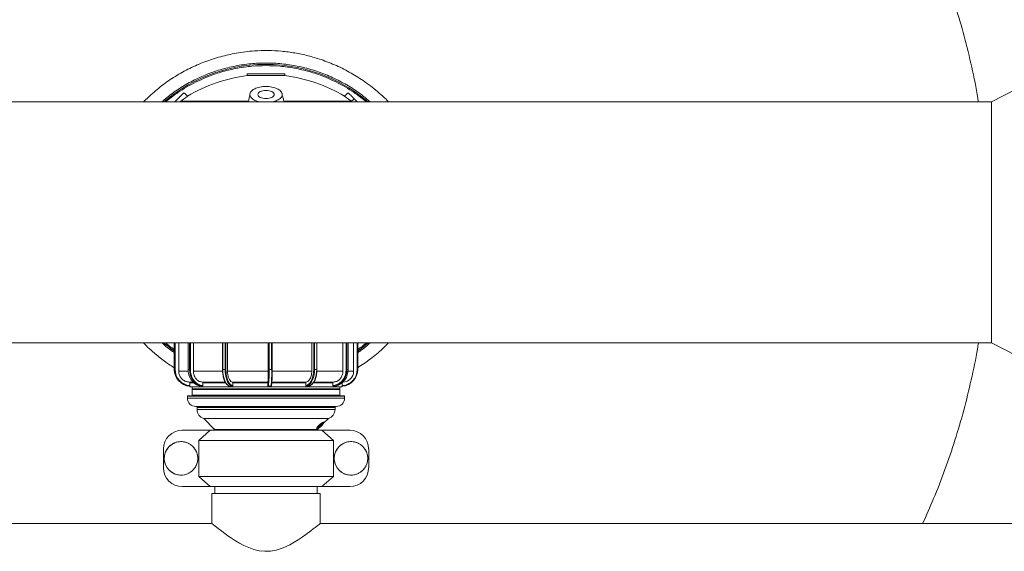
# Model space of a CAD drawing. Units: inches. Extents: x -532 to 1213, y -222 to 169.
# Drawn here: x -394 to -362, y -149 to -131 of the extents above; entities that cross this region are included whole.
import ezdxf

# ---------------------------------------------------------------- set-up
doc = ezdxf.new("R2010")
doc.units = ezdxf.units.IN
doc.header["$MEASUREMENT"] = 0

msp = doc.modelspace()

# ---------------------------------------------------------------- linework, layer by layer
at = {"color": 7, "linetype": 'Continuous', "lineweight": 15}
for p, q in [((-386.606, -133.207), (-386.606, -133.268)), ((-385.386, -133.268), (-385.386, -133.207)), ((-361.508, -133.701), (-362.335, -134.12)), ((-362.335, -134.12), (-405.245, -134.12)), ((-388.773, -134.099), (-388.8, -134.12)), ((-388.773, -134.099), (-388.691, -134.037)), ((-388.691, -134.037), (-388.691, -134.037)), ((-383.193, -134.12), (-383.219, -134.099)), ((-362.335, -134.12), (-362.335, -141.994)), ((-461.626, -141.994), (-362.335, -141.994)), ((-388.987, -141.994), (-388.987, -142.857)), ((-388.983, -141.994), (-388.983, -142.857)), ((-388.844, -141.994), (-388.844, -142.916)), ((-388.539, -141.994), (-388.539, -142.857)), ((-388.364, -141.994), (-388.364, -142.916)), ((-387.415, -141.994), (-387.415, -142.857)), ((-387.25, -141.994), (-387.25, -142.916)), ((-385.922, -142.916), (-385.922, -141.994)), ((-385.916, -141.994), (-385.916, -142.857)), ((-385.795, -142.857), (-385.795, -141.994)), ((-384.505, -142.916), (-384.505, -141.994)), ((-384.335, -142.857), (-384.335, -141.994)), ((-383.488, -142.916), (-383.488, -141.994)), ((-383.316, -142.857), (-383.316, -141.994)), ((-383.142, -142.916), (-383.142, -141.994)), ((-383.005, -142.857), (-383.005, -141.994)), ((-362.335, -141.994), (-361.508, -142.414)), ((-388.983, -142.857), (-388.987, -142.857)), ((-388.987, -142.857), (-388.987, -142.857)), ((-388.962, -142.857), (-388.983, -142.857)), ((-388.536, -142.857), (-388.539, -142.857)), ((-388.536, -142.857), (-388.491, -142.857)), ((-388.491, -142.857), (-388.464, -142.857)), ((-387.405, -142.857), (-387.331, -142.857)), ((-387.331, -142.857), (-387.305, -142.857)), ((-385.896, -142.857), (-385.916, -142.857)), ((-385.896, -142.857), (-385.813, -142.857)), ((-384.441, -142.857), (-384.414, -142.857)), ((-384.414, -142.857), (-384.344, -142.857)), ((-383.383, -142.857), (-383.356, -142.857)), ((-383.356, -142.857), (-383.318, -142.857)), ((-383.318, -142.857), (-383.316, -142.857)), ((-387.25, -142.916), (-385.922, -142.916)), ((-385.8, -142.916), (-384.505, -142.916)), ((-388.484, -143.406), (-388.484, -143.427)), ((-388.484, -143.427), (-383.508, -143.427)), ((-388.479, -143.406), (-388.483, -143.406)), ((-388.478, -143.386), (-388.478, -143.29)), ((-388.408, -143.427), (-388.408, -143.486)), ((-388.402, -143.514), (-388.402, -143.695)), ((-388.388, -143.506), (-385.883, -143.506)), ((-388.112, -143.406), (-388.067, -143.406)), ((-388.056, -143.386), (-388.056, -143.29)), ((-387.173, -143.406), (-387.1, -143.406)), ((-387.082, -143.386), (-387.082, -143.29)), ((-385.939, -143.386), (-385.939, -143.29)), ((-385.883, -143.506), (-383.605, -143.506)), ((-384.703, -143.386), (-384.703, -143.29)), ((-384.686, -143.406), (-384.617, -143.406)), ((-383.814, -143.386), (-383.814, -143.29)), ((-383.804, -143.406), (-383.766, -143.406)), ((-383.591, -143.695), (-383.591, -143.514)), ((-383.585, -143.486), (-383.585, -143.427)), ((-383.508, -143.427), (-383.508, -143.292)), ((-388.557, -143.734), (-388.557, -143.794)), ((-383.435, -143.794), (-383.435, -143.734)), ((-388.246, -144.097), (-388.246, -144.16)), ((-383.746, -144.16), (-383.746, -144.097)), ((-388.028, -144.458), (-387.673, -144.813)), ((-388.028, -144.458), (-384.011, -144.458)), ((-384.12, -144.613), (-383.964, -144.458)), ((-384.011, -144.458), (-383.964, -144.458)), ((-384.348, -144.797), (-384.337, -144.808)), ((-384.319, -144.813), (-384.3, -144.793)), ((-384.303, -144.773), (-384.304, -144.773)), ((-384.294, -144.756), (-384.291, -144.758)), ((-384.293, -144.757), (-384.294, -144.757)), ((-384.291, -144.759), (-384.293, -144.757)), ((-384.283, -144.742), (-384.277, -144.74)), ((-384.26, -144.735), (-384.258, -144.738)), ((-384.252, -144.719), (-384.239, -144.706)), ((-384.248, -144.717), (-384.249, -144.716)), ((-384.247, -144.719), (-384.247, -144.719)), ((-384.237, -144.711), (-384.24, -144.708)), ((-384.228, -144.69), (-384.231, -144.689)), ((-384.228, -144.69), (-384.23, -144.687)), ((-384.216, -144.7), (-384.196, -144.679)), ((-384.213, -144.7), (-384.216, -144.7)), ((-384.213, -144.7), (-384.215, -144.699)), ((-384.211, -144.689), (-384.214, -144.686)), ((-384.191, -144.679), (-384.213, -144.7)), ((-384.205, -144.673), (-384.208, -144.67)), ((-384.207, -144.7), (-384.188, -144.679)), ((-384.205, -144.7), (-384.207, -144.7)), ((-384.205, -144.7), (-384.206, -144.699)), ((-384.204, -144.674), (-384.205, -144.674)), ((-384.183, -144.679), (-384.205, -144.7)), ((-384.196, -144.679), (-384.178, -144.66)), ((-384.192, -144.662), (-384.194, -144.66)), ((-384.194, -144.677), (-384.191, -144.679)), ((-384.173, -144.66), (-384.191, -144.679)), ((-384.188, -144.679), (-384.169, -144.66)), ((-384.185, -144.677), (-384.183, -144.679)), ((-384.165, -144.66), (-384.183, -144.679)), ((-384.178, -144.66), (-384.173, -144.66)), ((-384.169, -144.66), (-384.165, -144.66)), ((-384.127, -144.576), (-384.125, -144.579)), ((-384.112, -144.588), (-384.123, -144.577)), ((-388.73, -144.841), (-387.819, -144.841)), ((-388.192, -145.173), (-387.819, -144.841)), ((-387.819, -144.841), (-384.173, -144.841)), ((-384.173, -144.841), (-383.801, -145.173)), ((-384.173, -144.841), (-383.263, -144.841)), ((-383.801, -145.173), (-388.192, -145.173)), ((-388.192, -146.348), (-388.192, -145.173)), ((-383.801, -146.348), (-383.801, -145.173)), ((-389.343, -146.067), (-389.343, -145.454)), ((-382.649, -146.067), (-382.649, -145.454)), ((-388.192, -146.348), (-383.801, -146.348)), ((-387.819, -146.681), (-388.192, -146.348)), ((-383.801, -146.348), (-384.173, -146.681)), ((-388.73, -146.681), (-387.819, -146.681)), ((-384.173, -146.681), (-387.819, -146.681)), ((-387.669, -146.681), (-387.669, -146.904)), ((-384.323, -146.904), (-384.323, -146.681)), ((-384.173, -146.681), (-383.263, -146.681)), ((-387.758, -146.904), (-387.758, -147.892)), ((-384.234, -146.904), (-387.758, -146.904)), ((-384.234, -147.888), (-384.234, -146.904)), ((-387.753, -147.888), (-436.203, -147.888)), ((-361.114, -147.888), (-384.234, -147.888))]:
    msp.add_line(p, q, dxfattribs=at)
at = {"color": 8, "linetype": 'Continuous', "lineweight": 15}
for p, q in [((-389.799, -133.935), (-389.99, -134.12)), ((-388.987, -142.857), (-388.987, -141.994)), ((-388.962, -141.994), (-388.962, -142.857)), ((-388.536, -141.994), (-388.536, -142.857)), ((-388.491, -142.857), (-388.491, -141.994)), ((-388.464, -141.994), (-388.464, -142.857)), ((-387.405, -141.994), (-387.405, -142.857)), ((-387.331, -142.857), (-387.331, -141.994)), ((-387.305, -141.994), (-387.305, -142.857)), ((-385.896, -141.994), (-385.896, -142.857)), ((-385.813, -142.857), (-385.813, -141.994)), ((-384.441, -141.994), (-384.441, -142.857)), ((-384.414, -141.994), (-384.414, -142.857)), ((-384.344, -142.857), (-384.344, -141.994)), ((-383.383, -141.994), (-383.383, -142.857)), ((-383.356, -141.994), (-383.356, -142.857)), ((-383.318, -142.857), (-383.318, -141.994)), ((-383.024, -141.994), (-383.024, -142.857)), ((-382.194, -142.18), (-382.003, -141.994)), ((-387.405, -142.857), (-387.415, -142.857)), ((-385.813, -142.857), (-385.795, -142.857)), ((-384.344, -142.857), (-384.335, -142.857)), ((-383.005, -142.857), (-383.024, -142.857)), ((-388.844, -142.916), (-388.533, -142.916)), ((-388.364, -142.916), (-387.414, -142.916)), ((-384.335, -142.916), (-383.488, -142.916)), ((-383.321, -142.916), (-383.142, -142.916)), ((-388.497, -143.27), (-388.495, -143.27)), ((-383.585, -143.486), (-388.408, -143.486)), ((-388.402, -143.514), (-383.591, -143.514)), ((-387.091, -143.27), (-387.073, -143.27)), ((-388.557, -143.734), (-383.435, -143.734)), ((-388.402, -143.695), (-383.646, -143.695)), ((-383.646, -143.695), (-383.591, -143.695)), ((-383.495, -143.794), (-383.435, -143.794)), ((-383.798, -144.097), (-388.246, -144.097)), ((-388.246, -144.16), (-383.798, -144.16)), ((-383.746, -144.097), (-383.798, -144.097)), ((-383.798, -144.16), (-383.746, -144.16)), ((-387.673, -144.813), (-384.358, -144.813)), ((-384.358, -144.813), (-384.319, -144.813))]:
    msp.add_line(p, q, dxfattribs=at)
at = {"color": 7, "linetype": 'Continuous', "lineweight": 15, "flags": 128}
for points in [[(-383.117, -134.027), (-383.168, -134.063), (-383.219, -134.099)], [(-382.665, -141.994), (-382.873, -142.162), (-383.005, -142.259)], [(-388.536, -142.857), (-388.53, -142.947), (-388.511, -143.035), (-388.48, -143.118), (-388.439, -143.195), (-388.387, -143.262), (-388.327, -143.317), (-388.259, -143.361), (-388.187, -143.391), (-388.112, -143.406)], [(-388.067, -143.406), (-388.143, -143.391), (-388.215, -143.361), (-388.282, -143.317), (-388.342, -143.262), (-388.394, -143.195), (-388.436, -143.118), (-388.466, -143.035), (-388.485, -142.947), (-388.491, -142.857)], [(-388.464, -142.857), (-388.458, -142.944), (-388.44, -143.029), (-388.411, -143.109), (-388.371, -143.182), (-388.321, -143.247), (-388.263, -143.301), (-388.198, -143.342), (-388.129, -143.371), (-388.056, -143.386)], [(-387.405, -142.857), (-387.401, -142.947), (-387.391, -143.035), (-387.374, -143.118), (-387.352, -143.195), (-387.323, -143.262), (-387.291, -143.317), (-387.254, -143.361), (-387.215, -143.391), (-387.173, -143.406)], [(-387.305, -142.857), (-387.301, -142.944), (-387.292, -143.029), (-387.275, -143.109), (-387.254, -143.182), (-387.227, -143.247), (-387.195, -143.301), (-387.16, -143.342), (-387.155, -143.347)], [(-384.617, -143.406), (-384.568, -143.391), (-384.522, -143.361), (-384.479, -143.317), (-384.44, -143.262), (-384.407, -143.195), (-384.38, -143.118), (-384.36, -143.035), (-384.348, -142.947), (-384.344, -142.857)], [(-384.441, -142.857), (-384.445, -142.944), (-384.457, -143.029), (-384.476, -143.109), (-384.501, -143.182), (-384.533, -143.247), (-384.57, -143.301), (-384.612, -143.342), (-384.613, -143.343)], [(-383.383, -142.857), (-383.389, -142.944), (-383.408, -143.029), (-383.439, -143.109), (-383.481, -143.182), (-383.534, -143.247), (-383.595, -143.301), (-383.663, -143.342), (-383.737, -143.371), (-383.814, -143.386)], [(-383.356, -142.857), (-383.363, -142.947), (-383.382, -143.035), (-383.415, -143.118), (-383.459, -143.195), (-383.514, -143.262), (-383.577, -143.317), (-383.648, -143.361), (-383.725, -143.391), (-383.804, -143.406)], [(-383.766, -143.406), (-383.687, -143.391), (-383.61, -143.361), (-383.539, -143.317), (-383.476, -143.262), (-383.421, -143.195), (-383.377, -143.118), (-383.345, -143.035), (-383.325, -142.947), (-383.318, -142.857)], [(-387.1, -143.406), (-387.141, -143.391), (-387.151, -143.385)], [(-387.073, -143.27), (-387.054, -143.27), (-387.032, -143.27), (-387.01, -143.27), (-386.985, -143.27), (-386.934, -143.27), (-386.895, -143.27), (-386.87, -143.27), (-386.863, -143.27), (-386.861, -143.27), (-386.86, -143.27), (-386.86, -143.27), (-386.86, -143.27), (-386.86, -143.27), (-386.86, -143.27), (-386.86, -143.27), (-386.86, -143.27), (-386.86, -143.27), (-386.86, -143.27), (-386.86, -143.27), (-386.823, -143.27), (-386.786, -143.27), (-386.749, -143.27), (-386.713, -143.27), (-386.676, -143.27), (-386.624, -143.27), (-386.556, -143.27), (-386.489, -143.27), (-386.427, -143.27), (-386.371, -143.27), (-386.321, -143.27), (-386.276, -143.27), (-386.238, -143.27), (-386.199, -143.27), (-386.137, -143.27), (-386.103, -143.27), (-386.049, -143.27), (-386, -143.27), (-385.939, -143.27)], [(-384.347, -144.796), (-384.35, -144.792), (-384.343, -144.773), (-384.324, -144.744), (-384.295, -144.708), (-384.26, -144.671), (-384.221, -144.636), (-384.184, -144.607), (-384.152, -144.586), (-384.131, -144.576), (-384.127, -144.576), (-384.127, -144.576)], [(-384.333, -144.81), (-384.338, -144.805), (-384.333, -144.79), (-384.319, -144.768), (-384.296, -144.739), (-384.266, -144.707), (-384.233, -144.674), (-384.199, -144.643), (-384.168, -144.617), (-384.141, -144.598), (-384.122, -144.588), (-384.112, -144.588), (-384.112, -144.598), (-384.122, -144.617), (-384.141, -144.643), (-384.167, -144.674), (-384.199, -144.707), (-384.233, -144.739), (-384.266, -144.768), (-384.295, -144.79), (-384.319, -144.805), (-384.333, -144.81)], [(-387.753, -147.892), (-387.751, -147.894), (-387.716, -147.922), (-387.652, -147.974), (-387.559, -148.046), (-387.441, -148.137), (-387.344, -148.209), (-387.238, -148.285), (-387.12, -148.366), (-386.992, -148.448), (-386.859, -148.527), (-386.716, -148.603), (-386.559, -148.674), (-386.393, -148.733), (-386.218, -148.775), (-386.033, -148.794), (-385.85, -148.786), (-385.667, -148.752), (-385.44, -148.677), (-385.225, -148.577), (-385.083, -148.498), (-384.949, -148.416), (-384.821, -148.331), (-384.703, -148.248), (-384.532, -148.123), (-384.457, -148.065), (-384.391, -148.014), (-384.308, -147.948), (-384.254, -147.904), (-384.234, -147.888), (-384.234, -147.888)]]:
    msp.add_lwpolyline(points, dxfattribs=at)
at = {"color": 8, "linetype": 'Continuous', "lineweight": 15, "flags": 128}
for points in [[(-387.151, -143.385), (-387.18, -143.361), (-387.217, -143.317), (-387.25, -143.262), (-387.278, -143.195), (-387.301, -143.118), (-387.318, -143.035), (-387.328, -142.947), (-387.331, -142.857)], [(-384.414, -142.857), (-384.418, -142.947), (-384.43, -143.035), (-384.45, -143.118), (-384.477, -143.195), (-384.51, -143.262), (-384.548, -143.317), (-384.582, -143.353)], [(-387.155, -143.347), (-387.122, -143.371), (-387.082, -143.386)], [(-384.613, -143.343), (-384.657, -143.371), (-384.703, -143.386)], [(-388.557, -143.794), (-388.555, -143.794), (-388.54, -143.794), (-388.511, -143.794), (-388.468, -143.794), (-388.412, -143.794), (-388.342, -143.794), (-388.26, -143.794), (-388.165, -143.794), (-388.059, -143.794), (-387.941, -143.794), (-387.813, -143.794), (-387.675, -143.794), (-387.527, -143.794), (-387.371, -143.794), (-387.208, -143.794), (-387.038, -143.794), (-386.862, -143.794), (-386.682, -143.794), (-386.498, -143.794), (-386.311, -143.794), (-386.123, -143.794), (-385.933, -143.794), (-385.744, -143.794), (-385.557, -143.794), (-385.372, -143.794), (-385.19, -143.794), (-385.013, -143.794), (-384.841, -143.794), (-384.675, -143.794), (-384.517, -143.794), (-384.366, -143.794), (-384.225, -143.794), (-384.093, -143.794), (-383.972, -143.794), (-383.861, -143.794), (-383.763, -143.794), (-383.676, -143.794), (-383.603, -143.794), (-383.542, -143.794), (-383.495, -143.794)]]:
    msp.add_lwpolyline(points, dxfattribs=at)
at = {"color": 7, "linetype": 'Continuous', "lineweight": 15}
for centre in [(-388.767, -145.761), (-383.225, -145.761)]:
    msp.add_circle(centre, 0.547, dxfattribs=at)
for centre, radius, start, end in [((-385.996, -138.057), 5.157, 49.7612, 96.0269), ((-385.996, -138.057), 5.157, 96.0269, 130.2388), ((-385.996, -138.231), 5, 97.01, 120.8331), ((-385.996, -138.231), 5, 59.206, 82.9903), ((-385.996, -138.057), 5.157, 229.7612, 234.5575), ((-388.436, -142.857), 0.551, 179.9737, 265.0816), ((-388.432, -142.857), 0.551, 179.9713, 265.084), ((-388.431, -142.857), 0.531, 179.9693, 264.9472), ((-389.215, -142.979), 3.301, 352.9124, 2.1205), ((-389.299, -142.984), 3.406, 352.8817, 2.1397), ((-389.45, -142.974), 3.639, 353.179, 1.8425), ((-389.091, -142.979), 3.299, 352.9092, 2.1237), ((-383.555, -142.857), 0.531, 275.053, 0.0299), ((-383.556, -142.857), 0.551, 274.9181, 0.0272), ((-383.496, -142.916), 0.354, 272.0242, 0), ((-388.388, -143.486), 0.0197, 180, 270), ((-388.394, -143.514), 0.00787, 90, 180), ((-384.727, -143.196), 0.213, 281.003, 312.8138), ((-383.605, -143.486), 0.0197, 270, 0), ((-383.599, -143.514), 0.00787, 0, 90), ((-388.538, -143.734), 0.0197, 90, 180), ((-388.286, -143.794), 0.272, 180, 270), ((-388.421, -143.695), 0.0197, 270, 0), ((-383.707, -143.794), 0.272, 270, 0), ((-383.571, -143.695), 0.0197, 180, 270), ((-383.455, -143.734), 0.0197, 0, 90), ((-388.278, -144.097), 0.0315, 0, 90), ((-387.933, -144.16), 0.313, 180, 252.3604), ((-384.059, -144.16), 0.313, 287.6396, 0), ((-383.715, -144.097), 0.0315, 90, 180), ((-387.246, -144.167), 0.769, 215.4588, 234.5402), ((-388.73, -145.454), 0.613, 90, 180), ((-387.701, -144.841), 0.0394, 0, 45), ((-384.292, -144.841), 0.0394, 135, 180), ((-383.263, -145.454), 0.613, 0, 90), ((-388.73, -146.067), 0.613, 180, 270), ((-383.263, -146.067), 0.613, 270, 0)]:
    msp.add_arc(centre, radius, start, end, dxfattribs=at)
for points, knots in [([(-409.225, -134.12), (-409.215, -134.058), (-409.154, -133.654), (-408.998, -132.922), (-408.756, -131.927), (-408.469, -130.95), (-408.142, -129.986), (-407.77, -129.032), (-407.355, -128.089), (-406.896, -127.159), (-406.397, -126.251), (-405.858, -125.365), (-405.284, -124.509), (-404.677, -123.684), (-404.039, -122.891), (-403.367, -122.126), (-402.659, -121.386), (-401.914, -120.674), (-401.135, -119.991), (-400.326, -119.343), (-399.489, -118.731), (-398.631, -118.159), (-397.755, -117.629), (-396.862, -117.141), (-395.948, -116.691), (-395.011, -116.279), (-394.05, -115.905), (-393.068, -115.573), (-392.073, -115.284), (-391.066, -115.038), (-390.055, -114.839), (-389.042, -114.685), (-388.03, -114.575), (-387.014, -114.509), (-385.99, -114.487), (-384.96, -114.51), (-383.926, -114.578), (-382.895, -114.692), (-381.871, -114.851), (-380.861, -115.053), (-379.866, -115.298), (-378.889, -115.584), (-377.925, -115.912), (-376.971, -116.283), (-376.027, -116.699), (-375.098, -117.158), (-374.19, -117.657), (-373.304, -118.196), (-372.448, -118.77), (-371.623, -119.377), (-370.83, -120.015), (-370.065, -120.686), (-369.325, -121.395), (-368.613, -122.139), (-367.93, -122.919), (-367.281, -123.728), (-366.669, -124.565), (-366.098, -125.422), (-365.568, -126.299), (-365.08, -127.192), (-364.63, -128.105), (-364.218, -129.043), (-363.844, -130.003), (-363.512, -130.985), (-363.222, -131.981), (-362.98, -132.988), (-362.83, -133.703), (-362.772, -134.082), (-362.767, -134.12)], [0, 0, 0, 0, 0.002863, 0.018539, 0.033934, 0.04933, 0.064725, 0.080121, 0.095796, 0.111472, 0.127147, 0.142823, 0.158498, 0.173894, 0.189289, 0.204685, 0.22008, 0.235756, 0.251431, 0.267107, 0.282782, 0.298457, 0.313853, 0.329248, 0.344644, 0.360039, 0.375715, 0.39139, 0.407066, 0.422741, 0.438416, 0.453812, 0.469208, 0.484603, 0.499999, 0.515674, 0.531349, 0.547025, 0.5627, 0.578376, 0.593771, 0.609167, 0.624562, 0.639958, 0.655633, 0.671309, 0.686984, 0.702659, 0.718335, 0.73373, 0.749126, 0.764521, 0.779917, 0.795592, 0.811268, 0.826943, 0.842619, 0.858294, 0.87369, 0.889085, 0.904481, 0.919876, 0.935552, 0.951227, 0.966902, 0.982578, 0.998253, 1, 1, 1, 1]), ([(-386.965, -132.533), (-387.138, -132.569), (-387.486, -132.64), (-387.995, -132.806), (-388.32, -132.955), (-388.483, -133.03)], [0, 0, 0, 0, 0.331509, 0.664563, 1, 1, 1, 1]), ([(-384.2, -132.744), (-384.341, -132.7), (-384.623, -132.612), (-385.057, -132.523), (-385.493, -132.466), (-385.932, -132.443), (-386.324, -132.455), (-386.669, -132.486), (-386.866, -132.517), (-386.965, -132.533)], [0, 0, 0, 0, 0.158628, 0.316262, 0.473186, 0.62965, 0.785888, 0.892909, 1, 1, 1, 1]), ([(-382.775, -133.466), (-382.923, -133.369), (-383.219, -133.173), (-383.697, -132.931), (-384.032, -132.807), (-384.2, -132.744)], [0, 0, 0, 0, 0.331509, 0.664562, 1, 1, 1, 1]), ([(-388.483, -133.03), (-388.641, -133.114), (-388.956, -133.282), (-389.398, -133.585), (-389.665, -133.818), (-389.799, -133.935)], [0, 0, 0, 0, 0.33544, 0.668494, 1, 1, 1, 1]), ([(-385.386, -133.207), (-385.388, -133.207), (-385.393, -133.207), (-385.429, -133.207), (-385.485, -133.207), (-385.562, -133.207), (-385.655, -133.207), (-385.761, -133.207), (-385.876, -133.207), (-385.996, -133.207), (-386.116, -133.207), (-386.231, -133.207), (-386.337, -133.207), (-386.43, -133.207), (-386.507, -133.207), (-386.563, -133.207), (-386.6, -133.207), (-386.604, -133.207), (-386.606, -133.207)], [0, 0, 0, 0, 0.0624993, 0.1250005, 0.1874993, 0.2500003, 0.3124997, 0.3749997, 0.4375009, 0.5000002, 0.5624995, 0.6250007, 0.6875007, 0.7500001, 0.8124995, 0.8749995, 0.9375007, 1, 1, 1, 1]), ([(-385.996, -133.268), (-386.036, -133.268), (-386.116, -133.268), (-386.231, -133.268), (-386.337, -133.268), (-386.43, -133.268), (-386.507, -133.268), (-386.563, -133.268), (-386.6, -133.268), (-386.604, -133.268), (-386.606, -133.268)], [0, 0, 0, 0, 0.1249986, 0.2500011, 0.3750011, 0.5, 0.6249989, 0.7499989, 0.8750014, 1, 1, 1, 1]), ([(-385.386, -133.268), (-385.388, -133.268), (-385.393, -133.268), (-385.429, -133.268), (-385.485, -133.268), (-385.562, -133.268), (-385.655, -133.268), (-385.761, -133.268), (-385.876, -133.268), (-385.956, -133.268), (-385.996, -133.268)], [0, 0, 0, 0, 0.124998, 0.250001, 0.374999, 0.5, 0.624999, 0.749999, 0.875002, 1, 1, 1, 1]), ([(-388.875, -134.027), (-388.854, -134.005), (-388.81, -133.961), (-388.754, -133.906), (-388.71, -133.861), (-388.681, -133.833), (-388.672, -133.824), (-388.684, -133.835), (-388.714, -133.865), (-388.759, -133.911), (-388.816, -133.968), (-388.88, -134.032), (-388.932, -134.084), (-388.962, -134.114), (-388.969, -134.12)], [0, 0, 0, 0, 0.082635, 0.169755, 0.2608, 0.354776, 0.450318, 0.545766, 0.639479, 0.730117, 0.816749, 0.898888, 0.97844, 1, 1, 1, 1]), ([(-388.555, -133.936), (-388.575, -133.918), (-388.616, -133.882), (-388.656, -133.846), (-388.676, -133.827)], [0, 0, 0, 0, 0.5, 1, 1, 1, 1]), ([(-386.52, -133.863), (-386.529, -133.916), (-386.544, -134.005), (-386.563, -134.087), (-386.571, -134.12)], [0, 0, 0, 0, 0.589084, 1, 1, 1, 1]), ([(-386.222, -134.12), (-386.242, -134.116), (-386.292, -134.103), (-386.362, -134.075), (-386.428, -134.037), (-386.478, -133.993), (-386.511, -133.944), (-386.525, -133.893), (-386.519, -133.848), (-386.503, -133.812), (-386.478, -133.776), (-386.442, -133.743), (-386.398, -133.714), (-386.351, -133.689), (-386.285, -133.663), (-386.195, -133.639), (-386.099, -133.625), (-385.999, -133.62), (-385.899, -133.624), (-385.802, -133.638), (-385.712, -133.661), (-385.631, -133.693), (-385.574, -133.726), (-385.536, -133.756), (-385.502, -133.791), (-385.48, -133.828), (-385.471, -133.865), (-385.47, -133.899), (-385.48, -133.942), (-385.512, -133.991), (-385.562, -134.035), (-385.627, -134.073), (-385.698, -134.103), (-385.749, -134.115), (-385.77, -134.12)], [0, 0, 0, 0, 0.023697, 0.059054, 0.094498, 0.130105, 0.165956, 0.202147, 0.239268, 0.260107, 0.280914, 0.320857, 0.339002, 0.357184, 0.39304, 0.428566, 0.463886, 0.499106, 0.534328, 0.569651, 0.605187, 0.641051, 0.677351, 0.697315, 0.717318, 0.758975, 0.777644, 0.796296, 0.832521, 0.868395, 0.904013, 0.939464, 0.974827, 1, 1, 1, 1]), ([(-385.996, -134.017), (-386.031, -134.015), (-386.101, -134.011), (-386.189, -133.98), (-386.248, -133.936), (-386.269, -133.884), (-386.248, -133.832), (-386.189, -133.788), (-386.101, -133.757), (-386.031, -133.753), (-385.996, -133.751)], [0, 0, 0, 0, 0.125001, 0.249998, 0.375, 0.499999, 0.624998, 0.750001, 0.874998, 1, 1, 1, 1]), ([(-385.996, -133.751), (-385.961, -133.753), (-385.892, -133.757), (-385.804, -133.788), (-385.744, -133.832), (-385.724, -133.884), (-385.744, -133.936), (-385.804, -133.98), (-385.892, -134.011), (-385.961, -134.015), (-385.996, -134.017)], [0, 0, 0, 0, 0.125002, 0.249999, 0.375002, 0.500001, 0.625, 0.750002, 0.874999, 1, 1, 1, 1]), ([(-385.404, -134.12), (-385.416, -134.083), (-385.441, -134), (-385.462, -133.907), (-385.474, -133.857)], [0, 0, 0, 0, 0.451252, 1, 1, 1, 1]), ([(-383.317, -133.827), (-383.337, -133.846), (-383.377, -133.882), (-383.417, -133.918), (-383.437, -133.936)], [0, 0, 0, 0, 0.5, 1, 1, 1, 1]), ([(-383.117, -134.027), (-383.139, -134.005), (-383.183, -133.961), (-383.238, -133.906), (-383.283, -133.862), (-383.311, -133.833), (-383.315, -133.829), (-383.316, -133.828)], [0, 0, 0, 0, 0.185552, 0.381166, 0.585595, 0.796605, 1, 1, 1, 1]), ([(-388.969, -134.12), (-388.948, -134.1), (-388.906, -134.058), (-388.863, -134.015), (-388.858, -134.009), (-388.855, -134.006)], [0, 0, 0, 0, 0.315357, 0.657677, 1, 1, 1, 1]), ([(-388.855, -134.006), (-388.858, -134.009), (-388.863, -134.015), (-388.906, -134.058), (-388.948, -134.1), (-388.969, -134.12)], [0, 0, 0, 0, 0.342323, 0.684643, 1, 1, 1, 1]), ([(-388.969, -134.12), (-388.96, -134.111), (-388.927, -134.079), (-388.897, -134.049), (-388.875, -134.027)], [0, 0, 0, 0, 0.271313, 1, 1, 1, 1]), ([(-388.691, -134.037), (-388.667, -134.019), (-388.622, -133.985), (-388.579, -133.953), (-388.557, -133.936), (-388.558, -133.937), (-388.559, -133.938)], [0, 0, 0, 0, 0.295898, 0.579088, 0.855429, 1, 1, 1, 1]), ([(-383.219, -134.099), (-383.237, -134.099), (-383.274, -134.099), (-383.363, -134.099), (-383.477, -134.099), (-383.616, -134.099), (-383.779, -134.099), (-383.964, -134.099), (-384.169, -134.099), (-384.393, -134.099), (-384.632, -134.099), (-384.885, -134.099), (-385.149, -134.099), (-385.332, -134.099), (-385.423, -134.099)], [0, 0, 0, 0, 0.083334, 0.166666, 0.25, 0.333333, 0.416667, 0.5, 0.583334, 0.666666, 0.75, 0.833334, 0.916666, 1, 1, 1, 1]), ([(-383.219, -134.099), (-383.253, -134.074), (-383.317, -134.025), (-383.386, -133.973), (-383.426, -133.944), (-383.44, -133.933), (-383.436, -133.936), (-383.436, -133.936)], [0, 0, 0, 0, 0.270583, 0.522215, 0.763414, 0.9999, 1, 1, 1, 1]), ([(-383.138, -134.006), (-383.135, -134.009), (-383.129, -134.015), (-383.086, -134.058), (-383.044, -134.1), (-383.024, -134.12)], [0, 0, 0, 0, 0.34232, 0.684637, 1, 1, 1, 1]), ([(-383.024, -134.12), (-383.033, -134.111), (-383.065, -134.079), (-383.095, -134.049), (-383.117, -134.027)], [0, 0, 0, 0, 0.271353, 1, 1, 1, 1]), ([(-362.768, -141.994), (-362.777, -142.057), (-362.839, -142.461), (-362.995, -143.193), (-363.236, -144.188), (-363.523, -145.165), (-363.852, -146.128), (-364.202, -147.038), (-364.463, -147.618), (-364.585, -147.888)], [0, 0, 0, 0, 0.030603, 0.198136, 0.362677, 0.527218, 0.691759, 0.8563, 1, 1, 1, 1]), ([(-387.415, -142.857), (-387.415, -142.871), (-387.415, -142.913), (-387.41, -142.982), (-387.398, -143.061), (-387.381, -143.136), (-387.359, -143.204), (-387.332, -143.265), (-387.301, -143.316), (-387.265, -143.358), (-387.227, -143.388), (-387.196, -143.402), (-387.178, -143.405), (-387.174, -143.406)], [0, 0, 0, 0, 0.053358, 0.154861, 0.25649, 0.358248, 0.460217, 0.562489, 0.665163, 0.768246, 0.871232, 0.972612, 1, 1, 1, 1]), ([(-384.54, -143.376), (-384.528, -143.368), (-384.501, -143.35), (-384.464, -143.309), (-384.429, -143.257), (-384.398, -143.195), (-384.373, -143.126), (-384.353, -143.05), (-384.341, -142.97), (-384.336, -142.905), (-384.335, -142.867), (-384.335, -142.857)], [0, 0, 0, 0, 0.097751, 0.218759, 0.341058, 0.463843, 0.586571, 0.709134, 0.83154, 0.953845, 1, 1, 1, 1]), ([(-388.497, -143.27), (-388.537, -143.265), (-388.616, -143.256), (-388.721, -143.192), (-388.799, -143.101), (-388.839, -143.002), (-388.842, -142.939), (-388.844, -142.916)], [0, 0, 0, 0, 0.217682, 0.435368, 0.653023, 0.87062, 1, 1, 1, 1]), ([(-388.072, -143.27), (-388.106, -143.265), (-388.173, -143.256), (-388.261, -143.192), (-388.327, -143.101), (-388.36, -143.003), (-388.363, -142.939), (-388.364, -142.916)], [0, 0, 0, 0, 0.217651, 0.435305, 0.652917, 0.87048, 1, 1, 1, 1]), ([(-387.091, -143.27), (-387.109, -143.265), (-387.146, -143.256), (-387.194, -143.192), (-387.23, -143.101), (-387.248, -143.003), (-387.25, -142.939), (-387.25, -142.916)], [0, 0, 0, 0, 0.2175803, 0.43516, 0.6527052, 0.8701955, 1, 1, 1, 1]), ([(-385.939, -143.27), (-385.937, -143.265), (-385.933, -143.256), (-385.928, -143.192), (-385.924, -143.101), (-385.922, -143.003), (-385.922, -142.939), (-385.922, -142.916)], [0, 0, 0, 0, 0.217654, 0.435303, 0.652918, 0.870481, 1, 1, 1, 1]), ([(-384.693, -143.27), (-384.671, -143.265), (-384.628, -143.256), (-384.572, -143.192), (-384.529, -143.101), (-384.508, -143.003), (-384.506, -142.939), (-384.505, -142.916)], [0, 0, 0, 0, 0.217666, 0.435334, 0.652968, 0.870544, 1, 1, 1, 1]), ([(-383.796, -143.27), (-383.761, -143.265), (-383.69, -143.256), (-383.597, -143.192), (-383.528, -143.101), (-383.493, -143.003), (-383.489, -142.939), (-383.488, -142.916)], [0, 0, 0, 0, 0.217652, 0.435304, 0.652923, 0.870486, 1, 1, 1, 1]), ([(-388.497, -143.27), (-388.495, -143.27), (-388.491, -143.271), (-388.485, -143.274), (-388.48, -143.279), (-388.478, -143.285), (-388.478, -143.288), (-388.478, -143.29)], [0, 0, 0, 0, 0.218977, 0.437639, 0.658532, 0.872067, 1, 1, 1, 1]), ([(-388.495, -143.27), (-388.492, -143.27), (-388.485, -143.27), (-388.464, -143.27), (-388.431, -143.27), (-388.398, -143.27), (-388.376, -143.27), (-388.372, -143.27)], [0, 0, 0, 0, 0.17197, 0.405203, 0.659095, 0.933621, 1, 1, 1, 1]), ([(-388.478, -143.386), (-388.478, -143.388), (-388.478, -143.393), (-388.478, -143.399), (-388.479, -143.403), (-388.479, -143.405), (-388.479, -143.406), (-388.479, -143.406)], [0, 0, 0, 0, 0.215457, 0.430888, 0.645796, 0.860057, 1, 1, 1, 1]), ([(-383.654, -143.506), (-383.672, -143.506), (-383.707, -143.506), (-383.785, -143.506), (-383.884, -143.506), (-384.006, -143.506), (-384.149, -143.506), (-384.315, -143.506), (-384.499, -143.506), (-384.701, -143.506), (-384.916, -143.506), (-385.141, -143.506), (-385.373, -143.506), (-385.633, -143.506), (-385.916, -143.506), (-386.218, -143.506), (-386.486, -143.506), (-386.722, -143.506), (-386.932, -143.506), (-387.138, -143.506), (-387.34, -143.506), (-387.532, -143.506), (-387.711, -143.506), (-387.874, -143.506), (-388.019, -143.506), (-388.142, -143.506), (-388.241, -143.506), (-388.316, -143.506), (-388.37, -143.506), (-388.397, -143.506), (-388.391, -143.506), (-388.39, -143.506)], [0, 0, 0, 0, 0.031272, 0.062545, 0.095694, 0.128846, 0.163376, 0.197909, 0.233082, 0.268442, 0.303803, 0.338975, 0.373506, 0.40804, 0.452209, 0.495174, 0.536848, 0.56812, 0.599394, 0.632542, 0.665694, 0.700225, 0.734758, 0.76993, 0.805291, 0.840651, 0.875824, 0.910354, 0.944887, 0.989058, 1, 1, 1, 1]), ([(-388.072, -143.27), (-388.026, -143.27), (-387.939, -143.27), (-387.828, -143.27), (-387.755, -143.27), (-387.719, -143.27), (-387.684, -143.27), (-387.65, -143.27), (-387.615, -143.27), (-387.575, -143.27), (-387.52, -143.27), (-387.458, -143.27), (-387.394, -143.27), (-387.353, -143.27), (-387.331, -143.27), (-387.327, -143.27)], [0, 0, 0, 0, 0.227413, 0.427575, 0.476811, 0.526044, 0.571014, 0.61233, 0.657213, 0.705657, 0.761195, 0.859197, 0.928126, 0.985287, 1, 1, 1, 1]), ([(-388.072, -143.27), (-388.07, -143.27), (-388.067, -143.271), (-388.062, -143.274), (-388.058, -143.279), (-388.056, -143.285), (-388.056, -143.288), (-388.056, -143.29)], [0, 0, 0, 0, 0.219219, 0.438268, 0.658766, 0.872141, 1, 1, 1, 1]), ([(-388.056, -143.386), (-388.056, -143.388), (-388.057, -143.393), (-388.058, -143.399), (-388.061, -143.403), (-388.064, -143.405), (-388.066, -143.406), (-388.067, -143.406)], [0, 0, 0, 0, 0.215465, 0.430895, 0.645777, 0.859967, 1, 1, 1, 1]), ([(-387.082, -143.386), (-387.083, -143.388), (-387.083, -143.393), (-387.086, -143.399), (-387.09, -143.403), (-387.095, -143.405), (-387.099, -143.406), (-387.1, -143.406)], [0, 0, 0, 0, 0.2154391, 0.4309039, 0.6459052, 0.8600798, 1, 1, 1, 1]), ([(-387.091, -143.27), (-387.09, -143.27), (-387.088, -143.271), (-387.085, -143.274), (-387.083, -143.279), (-387.082, -143.285), (-387.082, -143.288), (-387.082, -143.29)], [0, 0, 0, 0, 0.219928, 0.439934, 0.660062, 0.873004, 1, 1, 1, 1]), ([(-385.939, -143.29), (-386.038, -143.29), (-386.235, -143.29), (-386.527, -143.29), (-386.812, -143.29), (-386.992, -143.29), (-387.082, -143.29)], [0, 0, 0, 0, 0.2499988, 0.5000008, 0.7499992, 1, 1, 1, 1]), ([(-385.939, -143.29), (-385.939, -143.287), (-385.939, -143.283), (-385.939, -143.277), (-385.939, -143.273), (-385.939, -143.27), (-385.939, -143.27), (-385.939, -143.27)], [0, 0, 0, 0, 0.218465, 0.4366755, 0.6572137, 0.8705231, 1, 1, 1, 1]), ([(-385.939, -143.386), (-385.939, -143.388), (-385.939, -143.393), (-385.935, -143.399), (-385.93, -143.403), (-385.925, -143.405), (-385.921, -143.406), (-385.92, -143.406)], [0, 0, 0, 0, 0.215442, 0.430908, 0.645784, 0.859975, 1, 1, 1, 1]), ([(-385.92, -143.406), (-385.906, -143.406), (-385.878, -143.406), (-385.851, -143.406), (-385.837, -143.406)], [0, 0, 0, 0, 0.499974, 1, 1, 1, 1]), ([(-385.818, -143.386), (-385.818, -143.388), (-385.818, -143.393), (-385.822, -143.399), (-385.827, -143.403), (-385.832, -143.405), (-385.836, -143.406), (-385.837, -143.406)], [0, 0, 0, 0, 0.215453, 0.430976, 0.645895, 0.860025, 1, 1, 1, 1]), ([(-384.703, -143.29), (-384.789, -143.29), (-384.961, -143.29), (-385.238, -143.29), (-385.524, -143.29), (-385.72, -143.29), (-385.818, -143.29)], [0, 0, 0, 0, 0.25, 0.500001, 0.75, 1, 1, 1, 1]), ([(-385.817, -143.27), (-385.809, -143.27), (-385.793, -143.27), (-385.769, -143.27), (-385.744, -143.27), (-385.719, -143.27), (-385.693, -143.27), (-385.653, -143.27), (-385.599, -143.27), (-385.528, -143.27), (-385.469, -143.27), (-385.421, -143.27), (-385.386, -143.27), (-385.349, -143.27), (-385.311, -143.27), (-385.272, -143.27), (-385.233, -143.27), (-385.184, -143.27), (-385.115, -143.27), (-385.039, -143.27), (-384.969, -143.27), (-384.914, -143.27), (-384.871, -143.27), (-384.796, -143.27), (-384.739, -143.27), (-384.693, -143.27)], [0, 0, 0, 0, 0.0199, 0.040244, 0.06103, 0.082266, 0.103943, 0.126065, 0.184321, 0.242578, 0.305886, 0.335848, 0.366803, 0.398744, 0.431671, 0.465588, 0.500494, 0.534947, 0.596177, 0.684183, 0.741097, 0.789018, 0.834376, 0.863881, 1, 1, 1, 1]), ([(-384.703, -143.29), (-384.703, -143.287), (-384.703, -143.283), (-384.701, -143.277), (-384.698, -143.273), (-384.695, -143.27), (-384.694, -143.27), (-384.693, -143.27)], [0, 0, 0, 0, 0.2185691, 0.4368544, 0.6574781, 0.8708649, 1, 1, 1, 1]), ([(-384.686, -143.406), (-384.688, -143.406), (-384.692, -143.405), (-384.697, -143.402), (-384.701, -143.397), (-384.703, -143.391), (-384.703, -143.387), (-384.703, -143.386)], [0, 0, 0, 0, 0.213738, 0.427452, 0.641342, 0.855709, 1, 1, 1, 1]), ([(-384.618, -143.406), (-384.609, -143.404), (-384.585, -143.4), (-384.559, -143.39), (-384.542, -143.378), (-384.54, -143.376)], [0, 0, 0, 0, 0.319833, 0.895887, 1, 1, 1, 1]), ([(-384.439, -143.27), (-384.422, -143.27), (-384.382, -143.27), (-384.323, -143.27), (-384.261, -143.27), (-384.2, -143.27), (-384.142, -143.27), (-384.078, -143.27), (-384.004, -143.27), (-383.925, -143.27), (-383.853, -143.27), (-383.814, -143.27), (-383.796, -143.27)], [0, 0, 0, 0, 0.066738, 0.151218, 0.235697, 0.320178, 0.404659, 0.492119, 0.607207, 0.757267, 0.895817, 1, 1, 1, 1]), ([(-383.814, -143.29), (-383.813, -143.287), (-383.813, -143.283), (-383.81, -143.277), (-383.806, -143.273), (-383.801, -143.27), (-383.798, -143.27), (-383.796, -143.27)], [0, 0, 0, 0, 0.218462, 0.436696, 0.657147, 0.870538, 1, 1, 1, 1]), ([(-383.804, -143.406), (-383.805, -143.406), (-383.807, -143.405), (-383.81, -143.402), (-383.812, -143.397), (-383.813, -143.391), (-383.814, -143.387), (-383.814, -143.386)], [0, 0, 0, 0, 0.2137209, 0.4275381, 0.6413971, 0.8557286, 1, 1, 1, 1]), ([(-383.602, -143.506), (-383.602, -143.506), (-383.603, -143.506), (-383.636, -143.506), (-383.654, -143.506)], [0, 0, 0, 0, 0.434527, 1, 1, 1, 1]), ([(-383.514, -143.715), (-383.539, -143.715), (-383.592, -143.715), (-383.718, -143.715), (-383.87, -143.715), (-384.038, -143.715), (-384.214, -143.715), (-384.409, -143.715), (-384.623, -143.715), (-384.851, -143.715), (-385.091, -143.715), (-385.337, -143.715), (-385.611, -143.715), (-385.912, -143.715), (-386.231, -143.715), (-386.541, -143.715), (-386.843, -143.715), (-387.138, -143.715), (-387.398, -143.715), (-387.623, -143.715), (-387.814, -143.715), (-387.987, -143.715), (-388.14, -143.715), (-388.27, -143.715), (-388.375, -143.715), (-388.455, -143.715), (-388.512, -143.715), (-388.541, -143.715), (-388.535, -143.715), (-388.534, -143.715)], [0, 0, 0, 0, 0.041675, 0.084643, 0.128819, 0.163082, 0.197887, 0.233062, 0.268426, 0.303789, 0.338964, 0.373768, 0.408032, 0.452206, 0.495174, 0.536851, 0.578526, 0.621494, 0.66567, 0.699933, 0.734738, 0.769913, 0.805277, 0.84064, 0.875814, 0.910619, 0.944883, 0.989056, 1, 1, 1, 1]), ([(-383.459, -143.715), (-383.459, -143.715), (-383.46, -143.715), (-383.494, -143.715), (-383.514, -143.715)], [0, 0, 0, 0, 0.434527, 1, 1, 1, 1]), ([(-388.283, -144.065), (-388.283, -144.065), (-388.283, -144.065), (-388.259, -144.065), (-388.211, -144.065), (-388.139, -144.065), (-388.045, -144.065), (-387.927, -144.065), (-387.79, -144.065), (-387.634, -144.065), (-387.462, -144.065), (-387.26, -144.065), (-387.025, -144.065), (-386.759, -144.065), (-386.51, -144.065), (-386.28, -144.065), (-386.067, -144.065), (-385.849, -144.065), (-385.625, -144.065), (-385.401, -144.065), (-385.18, -144.065), (-384.965, -144.065), (-384.759, -144.065), (-384.567, -144.065), (-384.391, -144.065), (-384.233, -144.065), (-384.081, -144.065), (-383.944, -144.065), (-383.83, -144.065), (-383.783, -144.065), (-383.76, -144.065)], [0, 0, 0, 0, 0.021985, 0.055137, 0.089668, 0.124202, 0.159375, 0.194735, 0.230096, 0.265269, 0.2998, 0.334334, 0.378505, 0.42147, 0.463145, 0.494416, 0.525691, 0.55884, 0.591992, 0.626523, 0.661057, 0.69623, 0.731591, 0.766952, 0.802125, 0.836656, 0.871189, 0.91536, 0.958326, 1, 1, 1, 1]), ([(-383.76, -144.065), (-383.747, -144.065), (-383.721, -144.065), (-383.706, -144.065), (-383.709, -144.065), (-383.709, -144.065)], [0, 0, 0, 0, 0.424252, 0.848538, 1, 1, 1, 1]), ([(-384.304, -144.772), (-384.304, -144.771), (-384.305, -144.77), (-384.301, -144.763), (-384.293, -144.753), (-384.286, -144.746), (-384.283, -144.742)], [0, 0, 0, 0, 0.187336, 0.460132, 0.719878, 1, 1, 1, 1]), ([(-384.258, -144.738), (-384.259, -144.74), (-384.265, -144.746), (-384.275, -144.755), (-384.286, -144.764), (-384.295, -144.77), (-384.3, -144.773), (-384.302, -144.773), (-384.303, -144.773)], [0, 0, 0, 0, 0.098779, 0.298993, 0.497074, 0.708725, 0.912673, 1, 1, 1, 1]), ([(-384.289, -144.761), (-384.292, -144.763), (-384.297, -144.767), (-384.3, -144.768), (-384.302, -144.769)], [0, 0, 0, 0, 0.60973, 1, 1, 1, 1]), ([(-384.277, -144.74), (-384.279, -144.742), (-384.283, -144.746), (-384.288, -144.752), (-384.291, -144.757), (-384.292, -144.76), (-384.291, -144.76), (-384.29, -144.76)], [0, 0, 0, 0, 0.175173, 0.425791, 0.603323, 0.781387, 1, 1, 1, 1]), ([(-384.29, -144.76), (-384.289, -144.76), (-384.288, -144.76), (-384.284, -144.758), (-384.279, -144.754), (-384.272, -144.748), (-384.266, -144.742), (-384.263, -144.739), (-384.262, -144.738)], [0, 0, 0, 0, 0.160029, 0.321097, 0.515227, 0.702743, 0.916878, 1, 1, 1, 1]), ([(-384.262, -144.738), (-384.26, -144.736), (-384.256, -144.732), (-384.252, -144.727), (-384.248, -144.722), (-384.246, -144.718), (-384.247, -144.717), (-384.248, -144.717), (-384.248, -144.717)], [0, 0, 0, 0, 0.170133, 0.341301, 0.548241, 0.752174, 0.948735, 1, 1, 1, 1]), ([(-384.237, -144.711), (-384.237, -144.711), (-384.237, -144.712), (-384.239, -144.717), (-384.244, -144.724), (-384.251, -144.731), (-384.256, -144.736), (-384.258, -144.738)], [0, 0, 0, 0, 0.149127, 0.38214, 0.610551, 0.834696, 1, 1, 1, 1]), ([(-384.248, -144.717), (-384.248, -144.717), (-384.249, -144.717), (-384.25, -144.718), (-384.251, -144.718), (-384.252, -144.719)], [0, 0, 0, 0, 0.29713, 0.593932, 1, 1, 1, 1]), ([(-384.246, -144.719), (-384.244, -144.717), (-384.241, -144.713), (-384.24, -144.709), (-384.24, -144.708), (-384.24, -144.708)], [0, 0, 0, 0, 0.362026, 0.76243, 1, 1, 1, 1]), ([(-384.239, -144.706), (-384.238, -144.706), (-384.236, -144.706), (-384.232, -144.703), (-384.227, -144.699), (-384.221, -144.695), (-384.218, -144.691), (-384.216, -144.689)], [0, 0, 0, 0, 0.184661, 0.473399, 0.636619, 0.801466, 1, 1, 1, 1]), ([(-384.239, -144.706), (-384.239, -144.706), (-384.239, -144.706), (-384.239, -144.706), (-384.239, -144.706), (-384.239, -144.706)], [0, 0, 0, 0, 0.249788, 0.500082, 1, 1, 1, 1]), ([(-384.211, -144.689), (-384.213, -144.69), (-384.217, -144.695), (-384.224, -144.701), (-384.232, -144.707), (-384.235, -144.709), (-384.237, -144.711)], [0, 0, 0, 0, 0.196994, 0.467937, 0.7400282, 1, 1, 1, 1]), ([(-384.231, -144.689), (-384.229, -144.687), (-384.223, -144.681), (-384.214, -144.673), (-384.204, -144.666), (-384.197, -144.661), (-384.194, -144.66), (-384.193, -144.66)], [0, 0, 0, 0, 0.11756, 0.35531, 0.567521, 0.780009, 1, 1, 1, 1]), ([(-384.205, -144.673), (-384.206, -144.673), (-384.207, -144.673), (-384.211, -144.676), (-384.217, -144.68), (-384.223, -144.685), (-384.226, -144.689), (-384.228, -144.69)], [0, 0, 0, 0, 0.200153, 0.40204, 0.612687, 0.862345, 1, 1, 1, 1]), ([(-384.216, -144.689), (-384.214, -144.687), (-384.21, -144.683), (-384.207, -144.679), (-384.204, -144.675), (-384.204, -144.673), (-384.205, -144.673), (-384.205, -144.673)], [0, 0, 0, 0, 0.216655, 0.435485, 0.622646, 0.838816, 1, 1, 1, 1]), ([(-384.192, -144.664), (-384.192, -144.666), (-384.194, -144.669), (-384.201, -144.677), (-384.207, -144.684), (-384.21, -144.688), (-384.211, -144.689)], [0, 0, 0, 0, 0.314305, 0.629991, 0.933387, 1, 1, 1, 1]), ([(-384.208, -144.67), (-384.207, -144.67), (-384.207, -144.67), (-384.207, -144.672), (-384.207, -144.672)], [0, 0, 0, 0, 0.738859, 1, 1, 1, 1]), ([(-384.206, -144.677), (-384.204, -144.675), (-384.2, -144.671), (-384.196, -144.665), (-384.195, -144.663), (-384.195, -144.662)], [0, 0, 0, 0, 0.2954387, 0.7739675, 1, 1, 1, 1]), ([(-384.193, -144.66), (-384.192, -144.66), (-384.191, -144.66), (-384.191, -144.662), (-384.192, -144.663)], [0, 0, 0, 0, 0.40267, 1, 1, 1, 1]), ([(-388.22, -145.761), (-388.222, -145.73), (-388.225, -145.669), (-388.249, -145.579), (-388.287, -145.494), (-388.338, -145.417), (-388.402, -145.35), (-388.476, -145.295), (-388.559, -145.253), (-388.647, -145.225), (-388.739, -145.212), (-388.831, -145.215), (-388.922, -145.233), (-389.008, -145.267), (-389.088, -145.314), (-389.158, -145.374), (-389.217, -145.445), (-389.264, -145.525), (-389.296, -145.612), (-389.314, -145.703), (-389.316, -145.796), (-389.302, -145.887), (-389.273, -145.975), (-389.23, -146.057), (-389.174, -146.131), (-389.106, -146.194), (-389.029, -146.244), (-388.944, -146.281), (-388.854, -146.303), (-388.762, -146.31), (-388.669, -146.301), (-388.58, -146.277), (-388.496, -146.238), (-388.419, -146.186), (-388.353, -146.122), (-388.298, -146.047), (-388.257, -145.964), (-388.227, -145.868), (-388.223, -145.799), (-388.22, -145.761)], [0, 0, 0, 0, 0.026847, 0.053695, 0.080543, 0.10739, 0.134238, 0.161086, 0.187932, 0.214779, 0.241628, 0.268475, 0.295321, 0.322169, 0.349019, 0.375866, 0.402712, 0.42956, 0.456408, 0.483255, 0.510103, 0.53695, 0.563798, 0.590645, 0.617493, 0.64434, 0.671189, 0.698036, 0.724882, 0.751729, 0.778577, 0.805425, 0.832274, 0.859122, 0.885969, 0.912816, 0.939663, 0.966511, 1, 1, 1, 1]), ([(-382.678, -145.761), (-382.68, -145.73), (-382.683, -145.669), (-382.707, -145.579), (-382.744, -145.494), (-382.796, -145.417), (-382.86, -145.35), (-382.934, -145.295), (-383.016, -145.253), (-383.104, -145.225), (-383.196, -145.212), (-383.289, -145.215), (-383.379, -145.233), (-383.466, -145.267), (-383.545, -145.314), (-383.616, -145.374), (-383.675, -145.445), (-383.722, -145.525), (-383.754, -145.612), (-383.772, -145.703), (-383.773, -145.796), (-383.76, -145.887), (-383.731, -145.975), (-383.688, -146.057), (-383.632, -146.131), (-383.564, -146.194), (-383.486, -146.244), (-383.401, -146.281), (-383.311, -146.303), (-383.219, -146.31), (-383.127, -146.301), (-383.038, -146.277), (-382.954, -146.238), (-382.877, -146.186), (-382.811, -146.122), (-382.756, -146.047), (-382.715, -145.964), (-382.684, -145.868), (-382.68, -145.799), (-382.678, -145.761)], [0, 0, 0, 0, 0.026848, 0.053695, 0.080542, 0.10739, 0.134237, 0.161086, 0.187933, 0.21478, 0.241627, 0.268476, 0.295322, 0.32217, 0.349018, 0.375866, 0.402713, 0.429561, 0.456408, 0.483256, 0.510103, 0.536951, 0.563798, 0.590646, 0.617494, 0.644341, 0.671188, 0.698035, 0.724884, 0.75173, 0.778578, 0.805426, 0.832273, 0.859121, 0.885968, 0.912816, 0.939663, 0.966511, 1, 1, 1, 1])]:
    msp.add_open_spline(points, degree=3, knots=knots, dxfattribs=at)
at = {"color": 8, "linetype": 'Continuous', "lineweight": 15}
for points, knots in [([(-382.604, -134.12), (-382.697, -134.041), (-382.919, -133.851), (-383.306, -133.597), (-383.756, -133.353), (-384.231, -133.155), (-384.723, -133.005), (-385.226, -132.904), (-385.733, -132.854), (-386.242, -132.853), (-386.748, -132.902), (-387.248, -133), (-387.739, -133.147), (-388.215, -133.343), (-388.668, -133.585), (-389.063, -133.843), (-389.291, -134.037), (-389.389, -134.12)], [0, 0, 0, 0, 0.0495748, 0.1183441, 0.1874338, 0.2570285, 0.3266229, 0.3957123, 0.464482, 0.5330961, 0.6017099, 0.6704792, 0.7395686, 0.8091632, 0.8787576, 0.9478477, 1, 1, 1, 1]), ([(-389.262, -134.12), (-389.203, -134.071), (-389.055, -133.948), (-388.8, -133.771), (-388.503, -133.59), (-388.196, -133.432), (-387.833, -133.274), (-387.411, -133.13), (-386.934, -133.019), (-386.462, -132.951), (-386.15, -132.943), (-385.996, -132.939)], [0, 0, 0, 0, 0.06482, 0.163887, 0.261916, 0.359209, 0.455708, 0.597502, 0.735785, 0.870079, 1, 1, 1, 1]), ([(-385.996, -132.939), (-385.843, -132.943), (-385.531, -132.951), (-385.059, -133.019), (-384.582, -133.13), (-384.16, -133.274), (-383.796, -133.432), (-383.49, -133.59), (-383.193, -133.771), (-382.938, -133.948), (-382.789, -134.071), (-382.73, -134.12)], [0, 0, 0, 0, 0.129921, 0.264215, 0.402498, 0.544292, 0.640797, 0.738088, 0.836113, 0.935184, 1, 1, 1, 1]), ([(-382.004, -134.12), (-382.03, -134.093), (-382.126, -133.994), (-382.302, -133.835), (-382.532, -133.642), (-382.694, -133.525), (-382.775, -133.466)], [0, 0, 0, 0, 0.111052, 0.407302, 0.703552, 1, 1, 1, 1]), ([(-386.566, -134.099), (-386.653, -134.099), (-386.831, -134.099), (-387.091, -134.099), (-387.347, -134.099), (-387.588, -134.099), (-387.814, -134.099), (-388.021, -134.099), (-388.208, -134.099), (-388.373, -134.099), (-388.513, -134.099), (-388.628, -134.099), (-388.718, -134.099), (-388.755, -134.099), (-388.773, -134.099)], [0, 0, 0, 0, 0.078443, 0.162221, 0.245999, 0.329777, 0.413555, 0.497333, 0.581111, 0.664888, 0.748666, 0.832444, 0.916222, 1, 1, 1, 1]), ([(-389.988, -141.994), (-389.962, -142.021), (-389.867, -142.12), (-389.657, -142.311), (-389.351, -142.556), (-389.114, -142.729), (-388.987, -142.802), (-388.987, -142.802)], [0, 0, 0, 0, 0.087206, 0.319835, 0.659447, 0.999547, 1, 1, 1, 1]), ([(-389.388, -141.994), (-389.297, -142.076), (-389.169, -142.188), (-389.027, -142.281), (-388.987, -142.307)], [0, 0, 0, 0, 0.719635, 1, 1, 1, 1]), ([(-388.987, -142.207), (-389.02, -142.185), (-389.115, -142.119), (-389.204, -142.044), (-389.262, -141.994)], [0, 0, 0, 0, 0.340564, 1, 1, 1, 1]), ([(-383.005, -142.308), (-382.971, -142.285), (-382.828, -142.192), (-382.7, -142.08), (-382.603, -141.994)], [0, 0, 0, 0, 0.244095, 1, 1, 1, 1]), ([(-382.73, -141.994), (-382.789, -142.044), (-382.877, -142.119), (-382.973, -142.185), (-383.005, -142.207)], [0, 0, 0, 0, 0.659487, 1, 1, 1, 1]), ([(-383.005, -142.8), (-382.868, -142.71), (-382.583, -142.523), (-382.327, -142.297), (-382.194, -142.18)], [0, 0, 0, 0, 0.480629, 1, 1, 1, 1]), ([(-388.355, -143.29), (-388.359, -143.29), (-388.399, -143.29), (-388.445, -143.29), (-388.467, -143.29), (-388.478, -143.29)], [0, 0, 0, 0, 0.050282, 0.525147, 1, 1, 1, 1]), ([(-387.315, -143.29), (-387.358, -143.29), (-387.484, -143.29), (-387.673, -143.29), (-387.882, -143.29), (-387.998, -143.29), (-388.056, -143.29)], [0, 0, 0, 0, 0.143378, 0.428919, 0.714461, 1, 1, 1, 1]), ([(-383.814, -143.29), (-383.864, -143.29), (-383.964, -143.29), (-384.152, -143.29), (-384.316, -143.29), (-384.424, -143.29), (-384.453, -143.29)], [0, 0, 0, 0, 0.296946, 0.593896, 0.890839, 1, 1, 1, 1])]:
    msp.add_open_spline(points, degree=3, knots=knots, dxfattribs=at)

doc.saveas('drawing.dxf')
